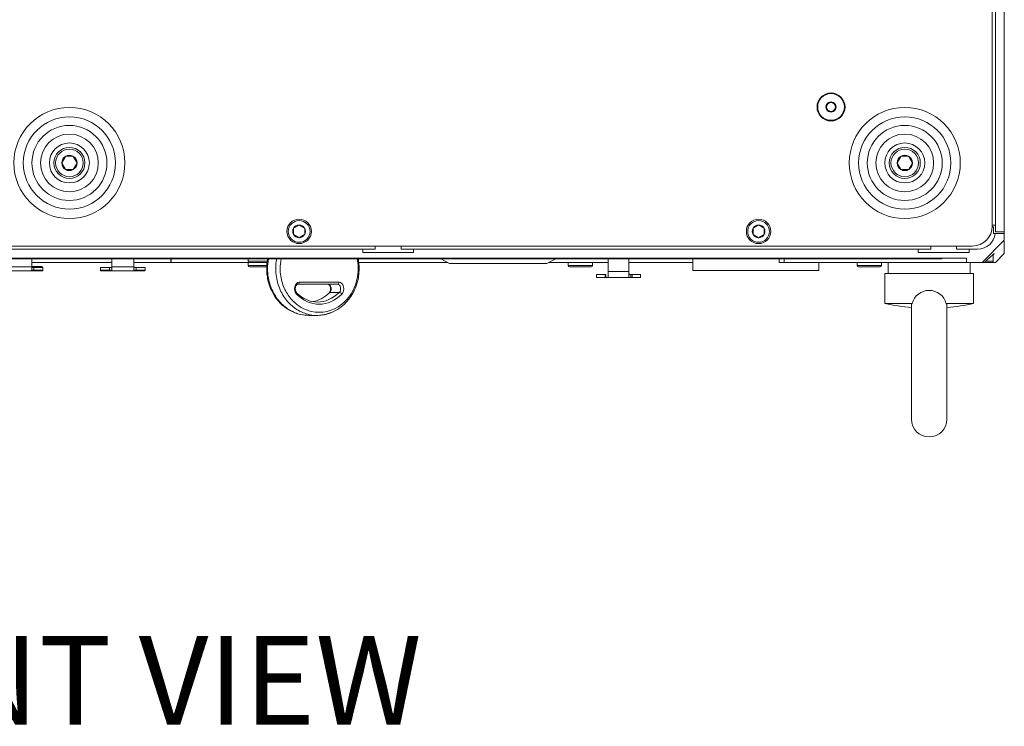
# Model space of a CAD drawing. Units: millimetres. Extents: x 229 to 2023, y -699 to 1337.
# Drawn here: x 472 to 694, y 798 to 957 of the extents above; entities that cross this region are included whole.
import ezdxf

# ---------------------------------------------------------------- set-up
doc = ezdxf.new("R2010")
doc.units = ezdxf.units.MM
for name, color, linetype in [('18-18-1905_-_ZAD', 7, 'Continuous'), ('18-18-1906_-_BOC', 7, 'Continuous'), ('18-18-1907_-_MRI', 7, 'Continuous'), ('18-18-1936_-_VRC', 7, 'Continuous'), ('18-18-1957_-_SPO', 7, 'Continuous'), ('99-14-1251_-_MAL', 7, 'Continuous'), ('99-18-2023_-_POP', 7, 'Continuous'), ('DIN_7991_-_KOV_-', 7, 'Continuous'), ('DIN_912_-_KOV_-_', 7, 'Continuous'), ('NAC3FPX', 7, 'Continuous'), ('NOZICKA_-_SOS_-_', 7, 'Continuous'), ('PANELPOWER2.3_IO', 7, 'Continuous'), ('POISTNE_OKO__M8X', 7, 'Continuous'), ('TLACIDLO_S_POWER', 7, 'Continuous'), ('ZADNY_FB4_PANEL_', 7, 'Continuous'), ('ZAMOK_S_KLUCOM_-', 7, 'Continuous')]:
    doc.layers.add(name, color=color, linetype=linetype)

msp = doc.modelspace()

# ---------------------------------------------------------------- linework, layer by layer
at = {"layer": '18-18-1905_-_ZAD', "color": 7, "lineweight": 5}
for p, q in [((691.232, 910.284), (691.536, 910.284)), ((691.536, 908.784), (691.536, 910.284)), ((691.905, 908.784), (691.536, 908.784)), ((693.936, 908.784), (691.905, 908.784)), ((693.936, 908.784), (693.936, 907.284)), ((688.936, 902.284), (693.936, 907.284)), ((688.95, 902.284), (693.936, 907.283)), ((693.936, 904.284), (693.936, 907.102)), ((549.579, 905.284), (417.494, 905.284)), ((549.579, 905.284), (552.381, 905.284)), ((549.579, 904.534), (549.579, 905.284)), ((560.994, 904.534), (549.579, 904.534)), ((552.381, 905.284), (552.381, 905.984)), ((558.191, 905.984), (558.191, 905.284)), ((558.191, 905.284), (560.994, 905.284)), ((560.994, 905.284), (560.994, 904.534)), ((674.579, 905.284), (560.994, 905.284)), ((674.579, 905.284), (677.381, 905.284)), ((674.579, 904.534), (674.579, 905.284)), ((685.994, 904.534), (674.579, 904.534)), ((677.381, 905.284), (677.381, 905.984)), ((683.191, 905.984), (683.191, 905.284)), ((683.191, 905.284), (685.994, 905.284)), ((685.994, 905.284), (685.994, 904.534)), ((687.936, 905.284), (685.994, 905.284)), ((691.936, 902.284), (693.936, 904.284)), ((315.284, 903.284), (685.393, 903.284)), ((493.055, 902.284), (475.055, 902.284)), ((506.392, 902.284), (498.055, 902.284)), ((506.392, 902.284), (506.392, 903.084)), ((506.392, 902.284), (506.414, 902.284)), ((604.757, 902.284), (591.396, 902.284)), ((623.815, 902.284), (609.449, 902.284)), ((623.815, 902.284), (623.815, 903.084)), ((643.257, 903.084), (643.257, 902.284)), ((644.38, 902.284), (643.257, 902.284)), ((644.38, 903.084), (644.38, 902.284)), ((685.393, 902.284), (644.38, 902.284)), ((685.393, 902.284), (685.393, 903.284)), ((688.936, 902.284), (685.393, 902.284)), ((688.95, 902.284), (688.936, 902.284)), ((689.497, 902.284), (688.95, 902.284)), ((691.936, 902.284), (691.136, 902.284))]:
    msp.add_line(p, q, dxfattribs=at)
msp.add_arc((687.936, 909.284), 4, 270, 352.81924, dxfattribs=at)
msp.add_open_spline([(691.453, 903.983), (691.618, 904.172), (691.71, 904.292), (691.636, 904.293), (691.314, 904.014), (690.496, 903.254), (690.003, 902.781), (689.497, 902.284)], degree=3, knots=[0.33622518, 0.33622518, 0.33622518, 0.33622518, 0.5, 0.5, 0.75, 0.75, 1, 1, 1, 1], dxfattribs=at)
at = {"layer": '18-18-1906_-_BOC', "color": 7, "lineweight": 5}
for p, q in [((691.936, 1249.384), (691.936, 909.184)), ((693.936, 909.184), (693.936, 1249.384)), ((691.936, 910.684), (691.236, 910.684)), ((691.936, 909.184), (693.936, 909.184))]:
    msp.add_line(p, q, dxfattribs=at)
at = {"layer": '18-18-1907_-_MRI', "color": 7, "lineweight": 5}
for p, q in [((506.414, 903.084), (506.414, 902.284)), ((506.414, 902.284), (524.086, 902.284)), ((548.505, 902.284), (568.696, 902.284))]:
    msp.add_line(p, q, dxfattribs=at)
at = {"layer": '18-18-1936_-_VRC', "color": 7, "lineweight": 5}
msp.add_line((693.936, 907.286), (693.936, 1038.284), dxfattribs=at)
at = {"layer": '18-18-1957_-_SPO', "color": 7, "lineweight": 5}
for p, q in [((691.236, 910.484), (691.236, 1248.084)), ((280.336, 905.984), (686.736, 905.984))]:
    msp.add_line(p, q, dxfattribs=at)
msp.add_circle((654.936, 937.284), 3.15, dxfattribs=at)
msp.add_arc((686.736, 910.484), 4.5, 270, 0, dxfattribs=at)
at = {"layer": '99-14-1251_-_MAL', "color": 7, "lineweight": 5}
for p, q in [((667.786, 902.284), (667.786, 899.784)), ((686.286, 899.784), (686.286, 902.284))]:
    msp.add_line(p, q, dxfattribs=at)
at = {"layer": '99-18-2023_-_POP', "color": 7, "lineweight": 5}
for p, q in [((671.898, 903.084), (321.424, 903.084)), ((671.898, 903.084), (671.898, 903.284)), ((679.898, 903.084), (671.898, 903.084)), ((679.898, 903.084), (679.898, 903.284))]:
    msp.add_line(p, q, dxfattribs=at)
at = {"layer": 'DIN_7991_-_KOV_-', "color": 7, "lineweight": 5}
for p, q in [((654.354, 938.276), (653.786, 937.293)), ((654.354, 938.276), (654.359, 938.284)), ((654.359, 938.284), (654.368, 938.284)), ((655.504, 938.284), (654.368, 938.284)), ((655.504, 938.284), (655.514, 938.284)), ((655.514, 938.284), (655.518, 938.276)), ((656.086, 937.293), (655.518, 938.276)), ((653.782, 937.284), (653.786, 937.293)), ((653.786, 937.276), (653.782, 937.284)), ((653.786, 937.276), (654.354, 936.293)), ((654.359, 936.284), (654.354, 936.293)), ((654.368, 936.284), (654.359, 936.284)), ((654.368, 936.284), (655.504, 936.284)), ((655.514, 936.284), (655.504, 936.284)), ((655.518, 936.293), (655.514, 936.284)), ((655.518, 936.293), (656.086, 937.276)), ((656.086, 937.293), (656.091, 937.284)), ((656.091, 937.284), (656.086, 937.276))]:
    msp.add_line(p, q, dxfattribs=at)
msp.add_circle((654.936, 937.284), 3, dxfattribs=at)
for radius, start, end in [(1.15, 120.40815, 179.59185), (1, 150, 210), (1, 90, 150), (1.15, 60.40815, 119.59185), (1, 30, 90), (1.15, 0.40815, 59.59185), (1, 330, 30), (1.15, 180.40815, 239.59185), (1, 210, 270), (1.15, 240.40815, 299.59185), (1, 270, 330), (1.15, 300.40815, 359.59185)]:
    msp.add_arc((654.936, 937.284), radius, start, end, dxfattribs=at)
at = {"layer": 'DIN_912_-_KOV_-_', "color": 7, "lineweight": 5}
for p, q in [((481.804, 924.684), (481.816, 924.706)), ((481.816, 924.663), (481.804, 924.684)), ((482.658, 926.163), (481.816, 924.706)), ((481.816, 924.663), (482.658, 923.206)), ((482.658, 926.163), (482.67, 926.184)), ((482.67, 926.184), (482.695, 926.184)), ((484.378, 926.184), (482.695, 926.184)), ((484.378, 926.184), (484.402, 926.184)), ((484.402, 926.184), (484.414, 926.163)), ((485.256, 924.706), (484.414, 926.163)), ((484.414, 923.206), (485.256, 924.663)), ((485.256, 924.706), (485.268, 924.684)), ((485.268, 924.684), (485.256, 924.663)), ((669.804, 924.684), (669.816, 924.706)), ((669.816, 924.663), (669.804, 924.684)), ((670.658, 926.163), (669.816, 924.706)), ((669.816, 924.663), (670.658, 923.206)), ((670.658, 926.163), (670.67, 926.184)), ((670.67, 926.184), (670.695, 926.184)), ((672.378, 926.184), (670.695, 926.184)), ((672.378, 926.184), (672.402, 926.184)), ((672.402, 926.184), (672.414, 926.163)), ((673.256, 924.706), (672.414, 926.163)), ((672.414, 923.206), (673.256, 924.663)), ((673.256, 924.706), (673.268, 924.684)), ((673.268, 924.684), (673.256, 924.663)), ((482.67, 923.184), (482.658, 923.206)), ((482.695, 923.184), (482.67, 923.184)), ((482.695, 923.184), (484.378, 923.184)), ((484.402, 923.184), (484.378, 923.184)), ((484.414, 923.206), (484.402, 923.184)), ((670.67, 923.184), (670.658, 923.206)), ((670.695, 923.184), (670.67, 923.184)), ((670.695, 923.184), (672.378, 923.184)), ((672.402, 923.184), (672.378, 923.184)), ((672.414, 923.206), (672.402, 923.184)), ((533.986, 910.006), (534.001, 910.015)), ((533.986, 909.989), (533.986, 910.006)), ((533.986, 909.989), (533.986, 908.58)), ((533.986, 908.563), (533.986, 908.58)), ((534.001, 908.554), (533.986, 908.563)), ((535.222, 910.719), (534.001, 910.015)), ((534.001, 908.554), (535.222, 907.85)), ((535.222, 910.719), (535.236, 910.728)), ((535.236, 910.728), (535.251, 910.719)), ((536.472, 910.015), (535.251, 910.719)), ((535.251, 907.85), (536.472, 908.554)), ((536.472, 910.015), (536.486, 910.006)), ((536.486, 908.563), (536.472, 908.554)), ((536.486, 910.006), (536.486, 909.989)), ((536.486, 908.58), (536.486, 909.989)), ((536.486, 908.58), (536.486, 908.563)), ((637.386, 910.006), (637.401, 910.015)), ((637.386, 909.989), (637.386, 910.006)), ((637.386, 909.989), (637.386, 908.58)), ((637.386, 908.563), (637.386, 908.58)), ((637.401, 908.554), (637.386, 908.563)), ((638.622, 910.719), (637.401, 910.015)), ((637.401, 908.554), (638.622, 907.85)), ((638.622, 910.719), (638.636, 910.728)), ((638.636, 910.728), (638.651, 910.719)), ((639.872, 910.015), (638.651, 910.719)), ((638.651, 907.85), (639.872, 908.554)), ((639.872, 910.015), (639.886, 910.006)), ((639.886, 908.563), (639.872, 908.554)), ((639.886, 910.006), (639.886, 909.989)), ((639.886, 908.58), (639.886, 909.989)), ((639.886, 908.58), (639.886, 908.563)), ((535.236, 907.841), (535.222, 907.85)), ((535.251, 907.85), (535.236, 907.841)), ((638.636, 907.841), (638.622, 907.85)), ((638.651, 907.85), (638.636, 907.841)), ((691.436, 902.584), (691.436, 904.109)), ((523.786, 903.084), (523.786, 902.584)), ((528.112, 902.584), (523.786, 902.584)), ((523.786, 902.284), (523.786, 901.584)), ((524.086, 902.284), (528.053, 902.284)), ((595.786, 902.284), (595.786, 901.584)), ((601.286, 901.584), (601.286, 902.284)), ((660.786, 902.284), (660.786, 901.584)), ((666.286, 901.584), (666.286, 902.284)), ((689.497, 902.284), (691.136, 902.284)), ((691.436, 902.584), (689.813, 902.584)), ((523.786, 901.584), (528.006, 901.584)), ((524.086, 901.284), (528.012, 901.284)), ((601.286, 901.584), (595.786, 901.584)), ((596.086, 901.284), (600.986, 901.284)), ((666.286, 901.584), (660.786, 901.584)), ((661.086, 901.284), (665.986, 901.284))]:
    msp.add_line(p, q, dxfattribs=at)
for centre, radius in [((483.536, 924.684), 3.5), ((483.536, 924.684), 3.1), ((671.536, 924.684), 3.5), ((671.536, 924.684), 3.1), ((535.236, 909.284), 2.75), ((535.236, 909.284), 2.45), ((638.636, 909.284), 2.75), ((638.636, 909.284), 2.45)]:
    msp.add_circle(centre, radius, dxfattribs=at)
for centre, radius, start, end in [((483.536, 924.684), 1.72, 60.70278, 119.29722), ((671.536, 924.684), 1.72, 60.70278, 119.29722), ((483.536, 924.684), 1.72, 120.70278, 179.29722), ((483.536, 924.684), 1.72, 180.70278, 239.29722), ((483.536, 924.684), 1.72, 0.70278, 59.29722), ((483.536, 924.684), 1.72, 300.70278, 359.29722), ((671.536, 924.684), 1.72, 120.70278, 179.29722), ((671.536, 924.684), 1.72, 180.70278, 239.29722), ((671.536, 924.684), 1.72, 0.70278, 59.29722), ((671.536, 924.684), 1.72, 300.70278, 359.29722), ((483.536, 924.684), 1.72, 240.70278, 299.29722), ((671.536, 924.684), 1.72, 240.70278, 299.29722), ((535.236, 909.284), 1.435, 150.5844, 209.4156), ((535.236, 909.284), 1.435, 90.5844, 149.4156), ((535.236, 909.284), 1.435, 210.5844, 269.4156), ((535.236, 909.284), 1.435, 30.5844, 89.4156), ((535.236, 909.284), 1.435, 270.5844, 329.4156), ((535.236, 909.284), 1.435, 330.5844, 29.4156), ((638.636, 909.284), 1.435, 150.5844, 209.4156), ((638.636, 909.284), 1.435, 90.5844, 149.4156), ((638.636, 909.284), 1.435, 210.5844, 269.4156), ((638.636, 909.284), 1.435, 30.5844, 89.4156), ((638.636, 909.284), 1.435, 270.5844, 329.4156), ((638.636, 909.284), 1.435, 330.5844, 29.4156), ((524.086, 902.584), 0.3, 180, 270), ((691.136, 902.584), 0.3, 270, 0), ((524.086, 901.584), 0.3, 180, 270), ((596.086, 901.584), 0.3, 180, 270), ((600.986, 901.584), 0.3, 270, 0), ((661.086, 901.584), 0.3, 180, 270), ((665.986, 901.584), 0.3, 270, 0)]:
    msp.add_arc(centre, radius, start, end, dxfattribs=at)
at = {"layer": 'NAC3FPX', "color": 7, "lineweight": 5}
for p, q in [((623.801, 902.284), (623.801, 900.484)), ((652.201, 900.484), (652.201, 902.284)), ((623.801, 900.484), (652.201, 900.484))]:
    msp.add_line(p, q, dxfattribs=at)
at = {"layer": 'NOZICKA_-_SOS_-_', "color": 7, "lineweight": 5}
for centre, radius in [((483.536, 924.684), 12.5), ((671.536, 924.684), 12.5), ((483.536, 924.684), 10.379), ((483.536, 924.684), 8.438), ((671.536, 924.684), 10.379), ((671.536, 924.684), 8.438), ((483.536, 924.684), 6.5), ((671.536, 924.684), 6.5), ((483.536, 924.684), 4.5), ((671.536, 924.684), 4.5)]:
    msp.add_circle(centre, radius, dxfattribs=at)
at = {"layer": 'PANELPOWER2.3_IO', "color": 7, "lineweight": 5}
for p, q in [((604.757, 903.084), (604.757, 899.131)), ((604.769, 900.284), (604.769, 903.084)), ((609.449, 900.284), (609.449, 903.084)), ((609.449, 900.284), (604.769, 900.284)), ((609.449, 899.017), (609.449, 900.284)), ((604.084, 899.584), (602.159, 899.584)), ((602.159, 899.584), (602.159, 898.884)), ((602.159, 898.884), (604.083, 898.884)), ((604.083, 898.884), (610.146, 898.884)), ((604.292, 899.584), (604.084, 899.584)), ((604.084, 898.884), (604.084, 899.584)), ((604.292, 898.886), (604.292, 899.584)), ((609.866, 898.887), (609.866, 899.589)), ((610.159, 899.584), (610.146, 899.584)), ((610.146, 898.884), (610.159, 898.884)), ((610.159, 898.884), (610.159, 899.584)), ((610.159, 899.584), (612.029, 899.584)), ((610.159, 898.884), (612.029, 898.884)), ((612.029, 898.884), (612.029, 899.584)), ((612.029, 899.584), (612.046, 899.584)), ((612.029, 898.884), (612.046, 898.884)), ((612.046, 898.884), (612.046, 899.584))]:
    msp.add_line(p, q, dxfattribs=at)
for centre, radius, start, end in [((604.069, 920.625), 21.74, 270.03889, 270.5892), ((610.146, 908.193), 8.609, 268.13624, 270.0005), ((610.152, 916.873), 17.989, 269.08927, 269.98119)]:
    msp.add_arc(centre, radius, start, end, dxfattribs=at)
for points, knots in [([(604.769, 900.284), (604.769, 900.253), (604.769, 900.222), (604.769, 900.19), (604.769, 900.142), (604.769, 900.095), (604.768, 900.048), (604.768, 899.948), (604.767, 899.851), (604.765, 899.758), (604.764, 899.63), (604.762, 899.511), (604.76, 899.405), (604.758, 899.286), (604.757, 899.184), (604.758, 899.103), (604.758, 899.077), (604.758, 899.054), (604.758, 899.032)], [0, 0, 0, 0, 0.060395, 0.060395, 0.060395, 0.1521887, 0.1521887, 0.1521887, 0.3456774, 0.3456774, 0.3456774, 0.610738, 0.610738, 0.610738, 0.9059608, 0.9059608, 0.9059608, 1, 1, 1, 1]), ([(609.449, 899.915), (609.449, 899.86), (609.453, 899.811), (609.48, 899.724), (609.503, 899.688), (609.575, 899.633), (609.624, 899.616), (609.737, 899.595), (609.801, 899.591), (609.866, 899.589)], [0, 0, 0, 0, 0.25, 0.25, 0.5, 0.5, 0.75, 0.75, 1, 1, 1, 1]), ([(604.758, 899.032), (604.759, 899.004), (604.749, 898.98), (604.706, 898.939), (604.673, 898.924), (604.545, 898.891), (604.42, 898.887), (604.292, 898.886)], [0, 0, 0, 0, 0.25, 0.25, 0.5, 0.5, 1, 1, 1, 1]), ([(609.866, 898.887), (609.752, 898.889), (609.641, 898.893), (609.489, 898.933), (609.449, 898.969), (609.449, 899.017)], [0, 0, 0, 0, 0.5, 0.5, 1, 1, 1, 1])]:
    msp.add_open_spline(points, degree=3, knots=knots, dxfattribs=at)
at = {"layer": 'POISTNE_OKO__M8X', "color": 7, "lineweight": 5}
for p, q in [((667.036, 899.784), (687.036, 899.784)), ((667.036, 899.784), (667.036, 893.034)), ((687.036, 893.034), (687.036, 899.784)), ((667.036, 893.034), (673.203, 893.034)), ((680.869, 893.034), (687.036, 893.034)), ((673.036, 892.828), (673.036, 867.034)), ((681.036, 867.034), (681.036, 892.886))]:
    msp.add_line(p, q, dxfattribs=at)
for centre, radius, start, end in [((677.036, 892.058), 3.956, 14.29425, 165.70575), ((681.829, 970.749), 79.109, 259.22303, 263.61884), ((672.244, 970.749), 79.109, 276.38116, 280.77697), ((677.036, 867.034), 4, 180, 0)]:
    msp.add_arc(centre, radius, start, end, dxfattribs=at)
for points in [[(673.036, 892.765), (673.029, 892.853), (673.078, 892.943), (673.203, 893.034)], [(680.869, 893.034), (681.006, 892.935), (681.052, 892.837), (681.034, 892.743)]]:
    msp.add_open_spline(points, degree=3, dxfattribs=at)
at = {"layer": 'TLACIDLO_S_POWER', "color": 7, "lineweight": 5}
for p, q in [((567.096, 903.084), (569.096, 902.084)), ((590.996, 902.084), (569.096, 902.084)), ((590.996, 902.084), (592.996, 903.084))]:
    msp.add_line(p, q, dxfattribs=at)
at = {"layer": 'ZADNY_FB4_PANEL_', "color": 7, "lineweight": 5}
for p, q in [((475.055, 903.084), (475.055, 901.284)), ((493.055, 901.284), (493.055, 903.084)), ((498.055, 903.084), (498.055, 901.284)), ((475.055, 901.284), (470.055, 901.284)), ((474.875, 900.384), (470.235, 900.384)), ((475.555, 900.384), (474.875, 900.384)), ((475.546, 901.384), (475.055, 901.384)), ((475.055, 901.284), (475.055, 900.584)), ((475.555, 901.184), (475.055, 901.184)), ((475.555, 900.584), (475.055, 900.584)), ((475.546, 901.384), (477.346, 901.384)), ((475.546, 901.184), (475.546, 901.384)), ((475.555, 901.184), (475.555, 900.584)), ((477.555, 901.184), (475.555, 901.184)), ((475.555, 900.384), (475.555, 900.584)), ((477.555, 900.584), (475.555, 900.584)), ((477.355, 900.384), (475.555, 900.384)), ((477.555, 901.184), (477.555, 900.584)), ((492.555, 901.184), (490.555, 901.184)), ((490.555, 901.184), (490.555, 900.584)), ((492.555, 900.584), (490.555, 900.584)), ((492.555, 900.384), (490.755, 900.384)), ((493.055, 901.184), (492.555, 901.184)), ((492.555, 901.184), (492.555, 900.584)), ((493.055, 900.584), (492.555, 900.584)), ((492.555, 900.384), (492.555, 900.584)), ((493.235, 900.384), (492.555, 900.384)), ((493.055, 900.584), (493.055, 901.284)), ((498.055, 901.284), (493.055, 901.284)), ((497.875, 900.384), (493.235, 900.384)), ((498.555, 900.384), (497.875, 900.384)), ((498.055, 901.284), (498.055, 900.584)), ((498.555, 901.184), (498.055, 901.184)), ((498.555, 900.584), (498.055, 900.584)), ((498.555, 901.184), (498.555, 900.584)), ((500.555, 901.184), (498.555, 901.184)), ((498.555, 900.384), (498.555, 900.584)), ((500.555, 900.584), (498.555, 900.584)), ((500.355, 900.384), (498.555, 900.384)), ((500.555, 901.184), (500.555, 900.584))]:
    msp.add_line(p, q, dxfattribs=at)
for centre, radius, start, end in [((474.861, 900.545), 0.161, 274.92075, 293.54087), ((474.855, 900.584), 0.2, 290.61606, 360), ((477.346, 901.184), 0.2, 0, 90), ((477.355, 900.584), 0.2, 269.99987, 0), ((490.755, 900.584), 0.2, 180, 270.00013), ((493.255, 900.584), 0.2, 180, 249.38395), ((493.249, 900.545), 0.161, 246.45914, 265.07926), ((497.861, 900.545), 0.161, 274.92075, 293.54087), ((497.855, 900.584), 0.2, 290.61606, 360), ((500.355, 900.584), 0.2, 269.99987, 0)]:
    msp.add_arc(centre, radius, start, end, dxfattribs=at)
for centre, ratio, end_param in [((474.984, 901.184), 0.7954359, 2.6788298), ((474.915, 901.184), 0.9743701, 2.3398778)]:
    msp.add_ellipse(centre, major_axis=(0, -0.2), ratio=ratio, start_param=1.5707963, end_param=end_param, dxfattribs=at)
at = {"layer": 'ZAMOK_S_KLUCOM_-', "color": 7, "lineweight": 5}
for p, q in [((544.228, 897.884), (535.273, 897.884)), ((534.919, 897.384), (543.874, 897.384)), ((542.159, 895.566), (544.28, 895.566)), ((537.417, 890.384), (539.255, 890.384))]:
    msp.add_line(p, q, dxfattribs=at)
msp.add_arc((537.435, 899.104), 8.718, 231.06222, 266.09127, dxfattribs=at)
for centre, major_axis, ratio, start_param, end_param in [((535.273, 896.384), (0, 1.5), 0.7071068, 0, 2.5297195), ((534.919, 897.884), (0, -0.5), 0.7071068, 0, 1.5707963), ((543.874, 897.884), (0, 0.5), 0.7071068, 3.1415927, 4.712389), ((544.228, 896.384), (0, -1.5), 0.7071068, 0.6118731, 3.1415927), ((539.397, 905.408), (0, 12.024), 0.7071068, 2.5297195, 3.7534658), ((534.31, 895.157), (-0.352, -0.355), 0.5788189, 2.0921809, 3.1281809), ((537.276, 905.408), (0, 12.024), 0.7071068, 3.2666716, 3.7534658), ((541.753, 896.384), (0, -1), 0.7071068, 0.6118731, 3.1415927), ((542.362, 895.157), (0.352, -0.355), 0.5788189, 2.6202081, 3.1519971), ((543.874, 896.384), (0, 1), 0.7071068, 3.7534658, 6.2831853), ((544.484, 895.157), (0.352, -0.355), 0.5788189, 1.0494118, 2.6202081), ((539.75, 905.408), (0, 12.524), 0.7071068, 2.5297195, 3.7534658)]:
    msp.add_ellipse(centre, major_axis=major_axis, ratio=ratio, start_param=start_param, end_param=end_param, dxfattribs=at)
for points, knots in [([(528.144, 903.088), (528.064, 902.677), (527.878, 901.334), (527.954, 899.451), (528.392, 897.538), (529.023, 895.86), (530.152, 894.04), (531.244, 892.724), (531.926, 892.34), (531.956, 892.323)], [0.51637952, 0.51637952, 0.51637952, 0.51637952, 0.56432701, 0.67003279, 0.7241882, 0.7902155, 0.88067992, 0.99536708, 1, 1, 1, 1]), ([(537.417, 890.385), (536.801, 890.385), (535.981, 890.478), (534.971, 890.749), (534.371, 890.959), (533.78, 891.217), (532.621, 891.829), (531.341, 892.831), (530.079, 894.391), (529.269, 895.767), (528.795, 896.946), (528.55, 897.78), (528.406, 898.348), (528.208, 899.369), (528.079, 901.018), (528.207, 902.362), (528.341, 903.074)], [0.25002185, 0.25002185, 0.25002185, 0.25002185, 0.28571429, 0.29761905, 0.30952381, 0.32142857, 0.33333333, 0.38095238, 0.4047619, 0.42857143, 0.45238095, 0.45833333, 0.46428571, 0.47619048, 0.5, 0.52899047, 0.52899047, 0.52899047, 0.52899047]), ([(530.184, 903.092), (530.047, 902.373), (529.912, 901.028), (530.116, 898.449), (530.834, 896.222), (531.916, 894.387), (533.178, 892.827), (534.641, 891.683), (536.205, 890.931), (538.809, 890.133), (541.12, 890.366), (542.862, 891.207)], [0.47064505, 0.47064505, 0.47064505, 0.47064505, 0.5, 0.52380952, 0.57142857, 0.5952381, 0.61904762, 0.66666667, 0.69047619, 0.71428571, 0.82081106, 0.82081106, 0.82081106, 0.82081106]), ([(548.537, 900.884), (548.536, 900.051), (548.341, 898.386), (547.255, 895.378), (544.014, 891.522), (539.907, 890.664), (536.832, 891.607), (535.341, 892.325), (533.953, 893.411), (532.766, 894.88), (531.755, 896.595), (531.094, 898.653), (530.903, 901.076), (531.043, 902.371), (531.192, 903.086)], [0, 0, 0, 0, 0.03569163, 0.07140592, 0.14283449, 0.28569163, 0.30950116, 0.33331068, 0.38092973, 0.40473925, 0.42854878, 0.47616783, 0.49997735, 0.5319366, 0.5319366, 0.5319366, 0.5319366]), ([(539.238, 890.379), (540.07, 890.431), (541.413, 890.541), (543.425, 891.371), (545.057, 892.512), (546.366, 893.864), (547.36, 895.339), (548.065, 896.881), (548.51, 898.419), (548.798, 900.368), (548.735, 901.95), (548.552, 902.976), (548.53, 903.09)], [0, 0, 0, 0, 0.10463725, 0.1997204, 0.28562456, 0.36246586, 0.43067425, 0.49311917, 0.5498554, 0.60067523, 0.69741099, 0.70959353, 0.70959353, 0.70959353, 0.70959353]), ([(548.311, 903.09), (548.376, 902.776), (548.461, 902.252), (548.525, 901.512), (548.537, 901.095), (548.537, 900.886), (548.537, 900.886), (548.537, 900.885), (548.537, 900.884)], [0.968077396, 0.968077396, 0.968077396, 0.968077396, 0.982120206, 0.991048778, 0.999977349, 0.999977349, 0.999977349, 1, 1, 1, 1]), ([(548.537, 900.886), (548.537, 901.114), (548.524, 901.569), (548.46, 902.31), (548.382, 902.816), (548.329, 903.097)], [0, 0, 0, 0, 0.008928571, 0.017857143, 0.029297142, 0.029297142, 0.029297142, 0.029297142]), ([(534.662, 895.512), (534.621, 895.557), (534.537, 895.655), (534.413, 895.923), (534.348, 896.278), (534.367, 896.653), (534.466, 896.988), (534.621, 897.234), (534.794, 897.368), (534.871, 897.381), (534.919, 897.384)], [0, 0, 0, 0, 0.0880123, 0.2154706, 0.3437893, 0.4737318, 0.6032475, 0.7297773, 0.8549987, 1, 1, 1, 1]), ([(541.753, 897.384), (541.782, 897.383), (541.847, 897.376), (541.99, 897.297), (542.159, 897.082), (542.28, 896.776), (542.328, 896.408), (542.291, 896.04), (542.172, 895.708), (542.071, 895.582), (542.01, 895.512)], [0, 0, 0, 0, 0.0884043, 0.2310397, 0.3529862, 0.4820864, 0.6108574, 0.7410059, 0.8700735, 1, 1, 1, 1])]:
    msp.add_open_spline(points, degree=3, knots=knots, dxfattribs=at)
msp.add_open_spline([(548.332, 898.698), (548.466, 899.41), (548.537, 900.148), (548.537, 900.886)], degree=3, dxfattribs=at)

# ---------------------------------------------------------------- texts
at = {"insert": (404.317, 818.269), "char_height": 20, "width": 205.98373, "attachment_point": 1}
msp.add_mtext('{{\\C200;FRONT VIEW}}', dxfattribs=at)

doc.saveas('drawing.dxf')
